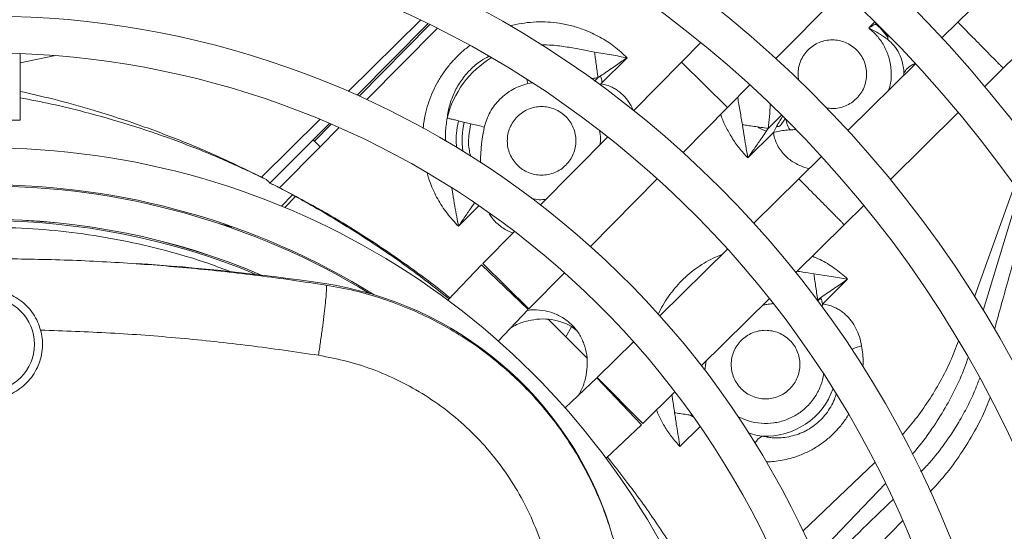
# Model space of a CAD drawing. Units: millimetres. Extents: x -45773 to -43803, y 33096 to 35294.
# Drawn here: x -44948 to -44940, y 33883 to 33887 of the extents above; entities that cross this region are included whole.
import ezdxf

# ---------------------------------------------------------------- set-up
doc = ezdxf.new("R2010")
doc.units = ezdxf.units.MM
doc.linetypes.add('SLD-Solido', pattern=[0])
doc.layers.add('WHITE', color=7, linetype='Continuous', lineweight=15)

# ---------------------------------------------------------------- blocks, each defined once
blk = doc.blocks.new('lkn 035 góra')
at = {"layer": 'WHITE', "color": 7, "linetype": 'SLD-Solido', "lineweight": 18, "ltscale": 10, "true_color": 0xffffff}
for p, q in [((-44153.9162, 34676.6949), (-44154.3084, 34676.3081)), ((-44155.6871, 34676.032), (-44155.1813, 34676.5451)), ((-44158.3804, 34676.3235), (-44158.9279, 34675.783)), ((-44154.9837, 34676.2645), (-44154.9367, 34676.3115)), ((-44154.3084, 34676.3081), (-44154.4291, 34676.1891)), ((-44153.9644, 34675.9592), (-44153.591, 34676.3274)), ((-44158.3247, 34676.2958), (-44158.8592, 34675.7544)), ((-44158.8447, 34675.7484), (-44158.3109, 34676.2889)), ((-44158.7881, 34675.7209), (-44158.2549, 34676.2611)), ((-44154.891, 34676.2624), (-44154.8888, 34676.2562)), ((-44154.8888, 34676.2562), (-44154.8394, 34676.1963)), ((-44154.8397, 34676.1768), (-44154.8391, 34676.2116)), ((-44156.2557, 34676.1533), (-44156.4024, 34676.0045)), ((-44161.4143, 34675.5644), (-44161.4143, 34676.0699)), ((-44161.1588, 34676.0522), (-44161.4143, 34676.0004)), ((-44157.0131, 34675.8401), (-44156.8148, 34676.0385)), ((-44156.4024, 34676.0045), (-44156.7638, 34675.6381)), ((-44156.4024, 34676.0045), (-44156.0535, 34675.6605)), ((-44154.6286, 34675.9924), (-44155.1417, 34675.4866)), ((-44154.1053, 34675.8202), (-44153.9644, 34675.9592)), ((-44157.5674, 34675.8422), (-44157.5747, 34675.8724)), ((-44157.0619, 34675.8611), (-44157.0359, 34675.8871)), ((-44154.7144, 34675.9078), (-44154.717, 34675.925)), ((-44154.7169, 34675.9054), (-44154.717, 34675.925)), ((-44157.5674, 34675.8422), (-44157.5378, 34675.8484)), ((-44157.0159, 34675.8279), (-44157.0131, 34675.8401)), ((-44156.0535, 34675.6605), (-44155.8839, 34675.8325)), ((-44156.3898, 34675.3195), (-44156.0535, 34675.6605)), ((-44161.4143, 34675.5644), (-44161.9043, 34675.5644)), ((-44159.1438, 34675.5698), (-44159.5859, 34675.1333)), ((-44155.7454, 34675.5027), (-44155.6453, 34675.6029)), ((-44155.6543, 34675.5221), (-44155.6184, 34675.5754)), ((-44154.8201, 34675.1155), (-44154.3054, 34675.623)), ((-44159.0708, 34675.5402), (-44159.1934, 34675.416)), ((-44159.1832, 34675.4057), (-44159.0562, 34675.5343)), ((-44159.1409, 34675.3635), (-44158.9969, 34675.5095)), ((-44156.9615, 34675.4376), (-44157.4703, 34674.9217)), ((-44155.8997, 34675.2788), (-44155.7058, 34675.4727)), ((-44159.1409, 34675.3635), (-44159.4485, 34675.0522)), ((-44155.3412, 34675.2899), (-44155.5133, 34675.1202)), ((-44157.0927, 34674.6068), (-44156.5866, 34675.1199)), ((-44155.5133, 34675.1202), (-44155.8543, 34674.7839)), ((-44159.5212, 34675.088), (-44159.4861, 34675.0711)), ((-44159.4528, 34675.0544), (-44159.4529, 34675.0544)), ((-44158.1441, 34675.0495), (-44158.1365, 34675.0073)), ((-44153.8796, 34675.0684), (-44154.1829, 34674.2254)), ((-44159.3501, 34674.9982), (-44159.4343, 34674.914)), ((-44159.409, 34674.9035), (-44159.3272, 34674.9852)), ((-44154.1175, 34674.1222), (-44153.8437, 34675.0196)), ((-44158.0929, 34674.7603), (-44157.9371, 34674.9162)), ((-44155.1692, 34674.7713), (-44155.0204, 34674.918)), ((-44155.5356, 34674.41), (-44155.1692, 34674.7713)), ((-44157.6684, 34674.7208), (-44157.9086, 34674.4771)), ((-44156.0538, 34674.5871), (-44156.5669, 34674.081)), ((-44157.9186, 34674.4668), (-44158.1728, 34674.1995)), ((-44157.9186, 34674.4668), (-44157.5636, 34674.1291)), ((-44157.9086, 34674.4771), (-44157.5596, 34674.1332)), ((-44157.5596, 34674.1332), (-44157.2895, 34674.4072)), ((-44155.3333, 34674.1705), (-44155.1438, 34674.36)), ((-44156.252, 34673.7034), (-44155.7361, 34674.2122)), ((-44155.3771, 34674.202), (-44155.3706, 34674.2029)), ((-44155.3747, 34674.1988), (-44155.3706, 34674.2029)), ((-44155.3372, 34674.1506), (-44155.3333, 34674.1705)), ((-44157.7912, 34673.8898), (-44157.5636, 34674.1291)), ((-44157.4112, 34674.0534), (-44157.1202, 34673.7624)), ((-44157.2784, 34673.9206), (-44157.2351, 34673.9971)), ((-44156.7665, 34673.8842), (-44157.0406, 34673.6141)), ((-44156.2259, 34673.6684), (-44156.2166, 34673.7384)), ((-44157.0446, 34673.6102), (-44157.284, 34673.3825)), ((-44157.0446, 34673.6102), (-44156.7069, 34673.2551)), ((-44157.0406, 34673.6141), (-44156.6966, 34673.2651)), ((-44156.6966, 34673.2651), (-44156.4529, 34673.5053)), ((-44156.3156, 34673.3141), (-44156.3393, 34673.3285)), ((-44156.9742, 34673.0009), (-44156.7069, 34673.2551)), ((-44156.4145, 34673.0893), (-44156.2615, 34673.2423)), ((-44154.9378, 34672.9683), (-44155.4838, 34672.448)), ((-44155.3908, 34672.2512), (-44154.8579, 34672.8102))]:
    blk.add_line(p, q, dxfattribs=at)
at = {"layer": 'WHITE', "color": 7, "linetype": 'SLD-Solido', "lineweight": 18, "ltscale": 10, "true_color": 0xffffff, "flags": 128}
blk.add_lwpolyline([(-44154.8888, 34676.2562), (-44154.8516, 34676.2108), (-44154.8375, 34676.1903)], dxfattribs=at)
at = {"layer": 'WHITE', "color": 7, "linetype": 'SLD-Solido', "lineweight": 18, "ltscale": 100, "true_color": 0xffffff}
for centre, radius in [((-44161.6593, 34669.5144), 24.84), ((-44161.6593, 34669.5144), 24.56), ((-44161.6593, 34669.5144), 23.84), ((-44161.6593, 34669.5144), 23.56), ((-44161.6593, 34669.5144), 22.84), ((-44161.6593, 34669.5144), 22.56), ((-44161.6593, 34669.5144), 21.84), ((-44161.6593, 34669.5144), 21.56), ((-44161.6593, 34669.5144), 20.84), ((-44161.6593, 34669.5144), 20.56), ((-44161.6593, 34669.5144), 19.84), ((-44161.6593, 34669.5144), 19.56), ((-44161.6593, 34669.5144), 18.84), ((-44161.6593, 34669.5144), 18.56), ((-44161.6593, 34669.5144), 17.84), ((-44161.6593, 34669.5144), 17.56), ((-44161.6593, 34669.5144), 16.84), ((-44161.6593, 34669.5144), 16.56), ((-44161.6593, 34669.5144), 15.84), ((-44161.6593, 34669.5144), 15.56), ((-44161.6593, 34669.5144), 14.84), ((-44161.6593, 34669.5144), 14.56), ((-44161.6593, 34669.5144), 13.84), ((-44161.6593, 34669.5144), 13.56), ((-44161.6593, 34669.5144), 12.84), ((-44161.6593, 34669.5144), 12.56), ((-44161.6593, 34669.5144), 11.84), ((-44161.6593, 34669.5144), 11.56), ((-44161.6593, 34669.5144), 10.84), ((-44161.6593, 34669.5144), 10.56), ((-44161.6593, 34669.5144), 9.84), ((-44161.6593, 34669.5144), 9.56), ((-44161.6593, 34669.5144), 8.84), ((-44161.6593, 34669.5144), 8.56), ((-44161.6593, 34669.5144), 7.84), ((-44161.6593, 34673.8644), 0.3545)]:
    blk.add_circle(centre, radius, dxfattribs=at)
for centre, radius, start, end in [((-44161.6593, 34669.5144), 7.56, 315, 196.65648), ((-44161.6593, 34669.5144), 6.84, 315, 186.29509), ((-44161.6593, 34669.5144), 6.56, 315, 185.27442), ((-44157.4626, 34675.4082), 0.7363, 120.96079, 166.42983), ((-44157.4626, 34675.4082), 0.6025, 166.42119, 187.36503), ((-44161.6593, 34669.5144), 5.84, 315, 147.00809), ((-44161.6593, 34669.5144), 5.56, 58.2131, 121.7869), ((-44161.6593, 34669.5144), 5.55, 58.59582, 121.40418), ((-44161.6593, 34669.5144), 5.2982, 66.97571, 113.02429), ((-44161.6592, 34669.5145), 5.2982, 66.97603, 113.02361), ((-44161.6593, 34669.5144), 5.2877, 67.37106, 112.62894), ((-44161.6593, 34657.1144), 17.4, 81.61757, 86.29391), ((-44159.5163, 34671.6574), 2.7, 17.94222, 81.61757), ((-44155.7656, 34673.7111), 0.5431, 267.33039, 340.47616)]:
    blk.add_arc(centre, radius, start, end, dxfattribs=at)
at = {"layer": 'WHITE', "color": 7, "linetype": 'SLD-Solido', "lineweight": 18, "ltscale": 10, "true_color": 0xffffff}
for points, knots in [([(-44156.8148, 34676.0385), (-44156.8467, 34676.0681), (-44156.9103, 34676.1273), (-44157.0207, 34676.1979), (-44157.1292, 34676.2487), (-44157.2326, 34676.2821), (-44157.3249, 34676.3013), (-44157.4159, 34676.3108), (-44157.5045, 34676.3116), (-44157.5925, 34676.3031), (-44157.658, 34676.2922), (-44157.6934, 34676.2815), (-44157.7003, 34676.2795)], [0, 0, 0, 0, 0.140834, 0.281047, 0.420516, 0.522502, 0.623293, 0.714186, 0.803893, 0.892185, 0.979004, 1, 1, 1, 1]), ([(-44153.9644, 34675.9592), (-44153.965, 34675.9598), (-44153.9663, 34675.9611), (-44153.9765, 34675.9715), (-44153.9924, 34675.9876), (-44154.014, 34676.0095), (-44154.0402, 34676.0361), (-44154.0701, 34676.0665), (-44154.1026, 34676.0994), (-44154.1364, 34676.1337), (-44154.1701, 34676.1679), (-44154.2026, 34676.2009), (-44154.2326, 34676.2312), (-44154.2588, 34676.2578), (-44154.2803, 34676.2797), (-44154.2962, 34676.2958), (-44154.3065, 34676.3062), (-44154.3077, 34676.3075), (-44154.3084, 34676.3081)], [0, 0, 0, 0, 0.0625, 0.125, 0.1875, 0.25, 0.3125, 0.375, 0.4375, 0.5, 0.5625, 0.625, 0.6875, 0.75, 0.8125, 0.875, 0.9375, 1, 1, 1, 1]), ([(-44154.3084, 34676.3081), (-44154.3077, 34676.3075), (-44154.3065, 34676.3062), (-44154.2962, 34676.2958), (-44154.2803, 34676.2797), (-44154.2588, 34676.2578), (-44154.2326, 34676.2312), (-44154.2026, 34676.2009), (-44154.1701, 34676.1679), (-44154.1364, 34676.1337), (-44154.1026, 34676.0994), (-44154.0701, 34676.0665), (-44154.0402, 34676.0361), (-44154.014, 34676.0095), (-44153.9924, 34675.9876), (-44153.9765, 34675.9715), (-44153.9663, 34675.9611), (-44153.965, 34675.9598), (-44153.9644, 34675.9592)], [0, 0, 0, 0, 0.0625, 0.125, 0.1875, 0.25, 0.3125, 0.375, 0.4375, 0.5, 0.5625, 0.625, 0.6875, 0.75, 0.8125, 0.875, 0.9375, 1, 1, 1, 1]), ([(-44154.928, 34676.2987), (-44154.9335, 34676.2954), (-44154.9522, 34676.2844), (-44154.9706, 34676.2728), (-44154.9837, 34676.2645)], [0, 0, 0, 0, 0.291745, 1, 1, 1, 1]), ([(-44154.9837, 34676.2645), (-44154.9565, 34676.2502), (-44154.9064, 34676.2238), (-44154.8607, 34676.1916), (-44154.8397, 34676.1768)], [0, 0, 0, 0, 0.541865, 1, 1, 1, 1]), ([(-44154.8332, 34675.7907), (-44154.8277, 34675.8091), (-44154.8131, 34675.8575), (-44154.8114, 34675.9404), (-44154.8263, 34676.0338), (-44154.8614, 34676.1218), (-44154.9132, 34676.2017), (-44154.9602, 34676.2436), (-44154.9837, 34676.2645)], [0, 0, 0, 0, 0.108556, 0.286845, 0.465134, 0.643422, 0.821711, 1, 1, 1, 1]), ([(-44154.936, 34676.2939), (-44154.9334, 34676.2925), (-44154.9155, 34676.2832), (-44154.9011, 34676.2686), (-44154.8888, 34676.2562)], [0, 0, 0, 0, 0.145612, 1, 1, 1, 1]), ([(-44154.717, 34675.925), (-44154.7199, 34675.9502), (-44154.7258, 34676.0001), (-44154.7517, 34676.0695), (-44154.7879, 34676.1313), (-44154.8228, 34676.1619), (-44154.8397, 34676.1768)], [0, 0, 0, 0, 0.262108, 0.518379, 0.766701, 1, 1, 1, 1]), ([(-44158.0064, 34676.1307), (-44158.0188, 34676.1215), (-44158.0528, 34676.0964), (-44158.1035, 34676.0489), (-44158.1581, 34675.9895), (-44158.2071, 34675.9249), (-44158.2503, 34675.856), (-44158.2874, 34675.7824), (-44158.318, 34675.7052), (-44158.3415, 34675.6234), (-44158.3556, 34675.5555), (-44158.3588, 34675.5148), (-44158.3597, 34675.5029)], [0, 0, 0, 0, 0.061528, 0.168149, 0.274842, 0.3815, 0.490293, 0.599695, 0.712991, 0.827423, 0.949715, 1, 1, 1, 1]), ([(-44157.0617, 34676.082), (-44157.0949, 34676.0881), (-44157.164, 34676.1009), (-44157.2706, 34676.1212), (-44157.3728, 34676.1354), (-44157.4398, 34676.136), (-44157.4679, 34676.1362)], [0, 0, 0, 0, 0.246118, 0.512223, 0.794775, 1, 1, 1, 1]), ([(-44156.8148, 34676.0385), (-44156.854, 34676.0457), (-44156.9342, 34676.0603), (-44157.0186, 34676.0747), (-44157.0617, 34676.082)], [0, 0, 0, 0, 0.488681, 1, 1, 1, 1]), ([(-44157.0617, 34676.082), (-44157.0599, 34676.0682), (-44157.0562, 34676.0402), (-44157.0497, 34675.9916), (-44157.0429, 34675.9401), (-44157.0382, 34675.9047), (-44157.0358, 34675.8871)], [0, 0, 0, 0, 0.24799, 0.499994, 0.752004, 1, 1, 1, 1]), ([(-44155.4438, 34676.0976), (-44155.4552, 34676.0849), (-44155.4779, 34676.0594), (-44155.5017, 34676.0138), (-44155.5165, 34675.9648), (-44155.522, 34675.9157), (-44155.5176, 34675.8839), (-44155.5156, 34675.869)], [0, 0, 0, 0, 0.204831, 0.409662, 0.614493, 0.819324, 1, 1, 1, 1]), ([(-44157.864, 34676.0492), (-44157.8833, 34676.0387), (-44157.9332, 34676.0116), (-44158.0043, 34675.9496), (-44158.0733, 34675.8682), (-44158.126, 34675.7765), (-44158.1628, 34675.6793), (-44158.1732, 34675.6138), (-44158.1784, 34675.5809)], [0, 0, 0, 0, 0.111506, 0.287617, 0.463729, 0.640787, 0.819439, 1, 1, 1, 1]), ([(-44157.0359, 34675.8871), (-44157.0221, 34675.8964), (-44156.9918, 34675.9169), (-44156.9453, 34675.9487), (-44156.8983, 34675.9807), (-44156.8549, 34676.0106), (-44156.8278, 34676.0295), (-44156.8148, 34676.0385)], [0, 0, 0, 0, 0.18637, 0.408613, 0.629605, 0.822545, 1, 1, 1, 1]), ([(-44154.717, 34675.925), (-44154.7097, 34675.9354), (-44154.695, 34675.9565), (-44154.6646, 34675.9805), (-44154.6404, 34675.992), (-44154.635, 34675.9945)], [0, 0, 0, 0, 0.430111, 0.873541, 1, 1, 1, 1]), ([(-44157.0902, 34675.8814), (-44157.0863, 34675.8817), (-44157.0681, 34675.883), (-44157.05, 34675.8853), (-44157.0359, 34675.8871)], [0, 0, 0, 0, 0.215485, 1, 1, 1, 1]), ([(-44157.0167, 34675.9001), (-44157.0151, 34675.8959), (-44157.0086, 34675.8797), (-44157.0064, 34675.8618), (-44157.0047, 34675.8486)], [0, 0, 0, 0, 0.257704, 1, 1, 1, 1]), ([(-44159.5859, 34675.1333), (-44159.6908, 34675.1846), (-44159.9009, 34675.2873), (-44160.2239, 34675.4228), (-44160.5522, 34675.5448), (-44160.8669, 34675.6452), (-44161.1545, 34675.7248), (-44161.3317, 34675.7649), (-44161.4143, 34675.7835)], [0, 0, 0, 0, 0.179979, 0.360238, 0.540218, 0.72048, 0.869779, 1, 1, 1, 1]), ([(-44157.8967, 34675.5129), (-44157.8911, 34675.5326), (-44157.88, 34675.5719), (-44157.8532, 34675.6273), (-44157.8197, 34675.6787), (-44157.7793, 34675.7249), (-44157.7331, 34675.7653), (-44157.6817, 34675.7987), (-44157.6264, 34675.8255), (-44157.587, 34675.8367), (-44157.5674, 34675.8422)], [0, 0, 0, 0, 0.125085, 0.25, 0.375057, 0.500001, 0.625057, 0.750001, 0.874972, 1, 1, 1, 1]), ([(-44156.7681, 34675.6377), (-44156.7686, 34675.6392), (-44156.7766, 34675.6627), (-44156.8012, 34675.7029), (-44156.8363, 34675.7474), (-44156.8698, 34675.7778), (-44156.8976, 34675.7981), (-44156.9305, 34675.8165), (-44156.9686, 34675.8322), (-44156.9985, 34675.8375), (-44157.0131, 34675.8401)], [0, 0, 0, 0, 0.0142231, 0.2211861, 0.4223015, 0.5289681, 0.6328771, 0.735039, 0.8699234, 1, 1, 1, 1]), ([(-44159.6098, 34675.1446), (-44159.7157, 34675.1938), (-44159.9278, 34675.2923), (-44160.2541, 34675.4201), (-44160.5862, 34675.5331), (-44160.8944, 34675.6206), (-44161.1707, 34675.6879), (-44161.335, 34675.72), (-44161.4143, 34675.7354)], [0, 0, 0, 0, 0.18417, 0.368678, 0.552848, 0.737361, 0.873267, 1, 1, 1, 1]), ([(-44155.976, 34675.7391), (-44155.976, 34675.7391), (-44155.9724, 34675.7027), (-44155.9585, 34675.6336), (-44155.947, 34675.564), (-44155.9416, 34675.5305)], [0, 0, 0, 0, 0.000138, 0.519282, 1, 1, 1, 1]), ([(-44155.307, 34675.6584), (-44155.2913, 34675.6562), (-44155.2588, 34675.6517), (-44155.2089, 34675.6572), (-44155.1599, 34675.672), (-44155.1143, 34675.6959), (-44155.0888, 34675.7186), (-44155.0761, 34675.7299)], [0, 0, 0, 0, 0.188133, 0.3911, 0.594066, 0.797033, 1, 1, 1, 1]), ([(-44155.7454, 34675.5027), (-44155.742, 34675.5328), (-44155.7349, 34675.5946), (-44155.7323, 34675.6567), (-44155.7309, 34675.6885)], [0, 0, 0, 0, 0.48733, 1, 1, 1, 1]), ([(-44158.1784, 34675.5809), (-44158.1839, 34675.5446), (-44158.1927, 34675.4867), (-44158.1912, 34675.4286), (-44158.1906, 34675.4069)], [0, 0, 0, 0, 0.6261551, 1, 1, 1, 1]), ([(-44158.1791, 34675.5766), (-44158.1789, 34675.5772), (-44158.1787, 34675.5787), (-44158.1782, 34675.5801), (-44158.1784, 34675.5809)], [0, 0, 0, 0, 0.463652, 1, 1, 1, 1]), ([(-44158.1784, 34675.5809), (-44158.1738, 34675.5798), (-44158.1644, 34675.5776), (-44158.1414, 34675.572), (-44158.1115, 34675.5648), (-44158.075, 34675.556), (-44158.0335, 34675.546), (-44157.9888, 34675.5352), (-44157.9428, 34675.5241), (-44157.9118, 34675.5166), (-44157.8967, 34675.5129)], [0, 0, 0, 0, 0.119119, 0.24314, 0.370658, 0.5, 0.629343, 0.756861, 0.880882, 1, 1, 1, 1]), ([(-44158.1075, 34675.3597), (-44158.1088, 34675.3814), (-44158.1118, 34675.4309), (-44158.1057, 34675.4984), (-44158.0948, 34675.5427), (-44158.0907, 34675.5598)], [0, 0, 0, 0, 0.322779, 0.739711, 1, 1, 1, 1]), ([(-44156.105, 34675.6082), (-44156.1042, 34675.6053), (-44156.0947, 34675.5726), (-44156.0667, 34675.5147), (-44156.0221, 34675.432), (-44155.9668, 34675.3523), (-44155.9222, 34675.3034), (-44155.8997, 34675.2788)], [0, 0, 0, 0, 0.022762, 0.255156, 0.488431, 0.742769, 1, 1, 1, 1]), ([(-44155.6369, 34675.5942), (-44155.6459, 34675.5795), (-44155.6705, 34675.5396), (-44155.6921, 34675.4986), (-44155.7058, 34675.4727)], [0, 0, 0, 0, 0.369091, 1, 1, 1, 1]), ([(-44155.5801, 34675.4918), (-44155.5806, 34675.4926), (-44155.5904, 34675.5065), (-44155.6034, 34675.5308), (-44155.6085, 34675.5573), (-44155.6104, 34675.5673)], [0, 0, 0, 0, 0.038507, 0.639357, 1, 1, 1, 1]), ([(-44157.9996, 34675.29), (-44158.0035, 34675.3046), (-44158.0167, 34675.3547), (-44158.0181, 34675.4396), (-44158.0047, 34675.5065), (-44157.9985, 34675.5375)], [0, 0, 0, 0, 0.181025, 0.621087, 1, 1, 1, 1]), ([(-44157.9267, 34675.2424), (-44157.9264, 34675.2518), (-44157.9257, 34675.2708), (-44157.9243, 34675.2986), (-44157.9228, 34675.3254), (-44157.9209, 34675.3507), (-44157.9188, 34675.375), (-44157.9165, 34675.3973), (-44157.911, 34675.4435), (-44157.9032, 34675.4814), (-44157.8967, 34675.5129)], [0, 0, 0, 0, 0.10308, 0.209933, 0.305507, 0.398974, 0.488726, 0.573893, 0.646291, 1, 1, 1, 1]), ([(-44157.0251, 34675.4861), (-44157.0211, 34675.4663), (-44157.0138, 34675.4308), (-44157.0177, 34675.3948), (-44157.0194, 34675.3789)], [0, 0, 0, 0, 0.55711, 1, 1, 1, 1]), ([(-44155.9416, 34675.5305), (-44155.9366, 34675.4984), (-44155.9272, 34675.4378), (-44155.9125, 34675.3539), (-44155.9038, 34675.3029), (-44155.8997, 34675.2788)], [0, 0, 0, 0, 0.3736831, 0.7044639, 1, 1, 1, 1]), ([(-44155.9416, 34675.5305), (-44155.9282, 34675.5286), (-44155.901, 34675.5247), (-44155.853, 34675.5179), (-44155.8006, 34675.5105), (-44155.7639, 34675.5053), (-44155.7455, 34675.5027)], [0, 0, 0, 0, 0.237977, 0.486398, 0.741783, 1, 1, 1, 1]), ([(-44155.8997, 34675.2788), (-44155.8863, 34675.2981), (-44155.8556, 34675.342), (-44155.8042, 34675.4167), (-44155.7663, 34675.4722), (-44155.7454, 34675.5027)], [0, 0, 0, 0, 0.259319, 0.592652, 1, 1, 1, 1]), ([(-44155.7596, 34675.4821), (-44155.7688, 34675.4852), (-44155.7921, 34675.4931), (-44155.8124, 34675.5061), (-44155.8248, 34675.5139)], [0, 0, 0, 0, 0.395248, 1, 1, 1, 1]), ([(-44155.7058, 34675.4727), (-44155.6908, 34675.4761), (-44155.6609, 34675.4829), (-44155.614, 34675.4894), (-44155.5726, 34675.4931), (-44155.5476, 34675.4932), (-44155.5378, 34675.4932)], [0, 0, 0, 0, 0.276204, 0.551838, 0.823525, 1, 1, 1, 1]), ([(-44155.6543, 34675.5221), (-44155.6558, 34675.5215), (-44155.6601, 34675.52), (-44155.669, 34675.5178), (-44155.6769, 34675.5155), (-44155.682, 34675.5153), (-44155.6826, 34675.5152)], [0, 0, 0, 0, 0.166981, 0.462075, 0.940816, 1, 1, 1, 1]), ([(-44159.1934, 34675.416), (-44159.2341, 34675.3753), (-44159.285, 34675.3244), (-44159.3384, 34675.271), (-44159.3518, 34675.2576), (-44159.3551, 34675.2543), (-44159.356, 34675.2534), (-44159.3562, 34675.2532), (-44159.3562, 34675.2532), (-44159.3562, 34675.2532), (-44159.3562, 34675.2532), (-44159.4113, 34675.1981), (-44159.4663, 34675.143), (-44159.5212, 34675.088)], [0, 0, 0, 0, 0.372332, 0.465442, 0.488733, 0.494563, 0.496023, 0.49639, 0.496483, 0.496506, 0.496512, 0.496515, 1, 1, 1, 1]), ([(-44159.1934, 34675.416), (-44159.1889, 34675.4114), (-44159.1797, 34675.402), (-44159.161, 34675.3833), (-44159.1485, 34675.371), (-44159.1409, 34675.3635)], [0, 0, 0, 0, 0.27653, 0.562669, 1, 1, 1, 1]), ([(-44155.7058, 34675.4727), (-44155.7034, 34675.458), (-44155.6985, 34675.428), (-44155.6814, 34675.3841), (-44155.6569, 34675.3411), (-44155.6257, 34675.3033), (-44155.5912, 34675.2717), (-44155.5548, 34675.2457), (-44155.5083, 34675.2209), (-44155.4683, 34675.2038), (-44155.4405, 34675.1981), (-44155.4353, 34675.1971)], [0, 0, 0, 0, 0.105798, 0.21524, 0.339874, 0.468188, 0.57635, 0.685807, 0.797805, 0.962373, 1, 1, 1, 1]), ([(-44159.6098, 34675.1446), (-44159.6053, 34675.1424), (-44159.5951, 34675.1375), (-44159.5804, 34675.1303), (-44159.57, 34675.1252), (-44159.5657, 34675.1231)], [0, 0, 0, 0, 0.322064, 0.721789, 1, 1, 1, 1]), ([(-44159.5859, 34675.1333), (-44159.5812, 34675.131), (-44159.5692, 34675.125), (-44159.556, 34675.1182), (-44159.548, 34675.1141)], [0, 0, 0, 0, 0.394949, 1, 1, 1, 1]), ([(-44159.5212, 34675.088), (-44159.5255, 34675.0921), (-44159.5301, 34675.0964), (-44159.537, 34675.1029), (-44159.5407, 34675.1067), (-44159.5447, 34675.1108), (-44159.547, 34675.1131), (-44159.5478, 34675.1138), (-44159.548, 34675.1141)], [0, 0, 0, 0, 0.499972, 0.530778, 0.748493, 0.918308, 0.970206, 1, 1, 1, 1]), ([(-44158.3306, 34675.1653), (-44158.3226, 34675.1389), (-44158.3019, 34675.0701), (-44158.2521, 34674.9664), (-44158.1818, 34674.8558), (-44158.1226, 34674.7922), (-44158.0929, 34674.7603)], [0, 0, 0, 0, 0.171097, 0.446086, 0.722345, 1, 1, 1, 1]), ([(-44155.1692, 34674.7713), (-44155.1699, 34674.772), (-44155.1711, 34674.7733), (-44155.1814, 34674.7836), (-44155.1973, 34674.7997), (-44155.2188, 34674.8216), (-44155.2451, 34674.8482), (-44155.275, 34674.8786), (-44155.3075, 34674.9115), (-44155.3413, 34674.9457), (-44155.375, 34674.98), (-44155.4075, 34675.0129), (-44155.4374, 34675.0433), (-44155.4637, 34675.0699), (-44155.4852, 34675.0918), (-44155.5011, 34675.1079), (-44155.5114, 34675.1182), (-44155.5127, 34675.1195), (-44155.5133, 34675.1202)], [0, 0, 0, 0, 0.0625, 0.125, 0.1875, 0.25, 0.3125, 0.375, 0.4375, 0.5, 0.5625, 0.625, 0.6875, 0.75, 0.8125, 0.875, 0.9375, 1, 1, 1, 1]), ([(-44155.5133, 34675.1202), (-44155.5127, 34675.1195), (-44155.5114, 34675.1182), (-44155.5011, 34675.1079), (-44155.4852, 34675.0918), (-44155.4637, 34675.0699), (-44155.4374, 34675.0433), (-44155.4075, 34675.0129), (-44155.375, 34674.98), (-44155.3413, 34674.9457), (-44155.3075, 34674.9115), (-44155.275, 34674.8786), (-44155.2451, 34674.8482), (-44155.2188, 34674.8216), (-44155.1973, 34674.7997), (-44155.1814, 34674.7836), (-44155.1711, 34674.7733), (-44155.1699, 34674.772), (-44155.1692, 34674.7713)], [0, 0, 0, 0, 0.0625, 0.125, 0.1875, 0.25, 0.3125, 0.375, 0.4375, 0.5, 0.5625, 0.625, 0.6875, 0.75, 0.8125, 0.875, 0.9375, 1, 1, 1, 1]), ([(-44159.5212, 34675.088), (-44159.5146, 34675.0848), (-44159.5019, 34675.0788), (-44159.4816, 34675.069), (-44159.4636, 34675.0598), (-44159.4532, 34675.0545), (-44159.4485, 34675.0522)], [0, 0, 0, 0, 0.279537, 0.539408, 0.795036, 1, 1, 1, 1]), ([(-44159.395, 34675.0236), (-44159.4084, 34675.0309), (-44159.4269, 34675.0408), (-44159.4474, 34675.0515), (-44159.4529, 34675.0544)], [0, 0, 0, 0, 0.7293, 1, 1, 1, 1]), ([(-44158.1568, 34674.2163), (-44158.1613, 34674.2201), (-44158.2629, 34674.3062), (-44158.4729, 34674.4599), (-44158.7865, 34674.6758), (-44159.1111, 34674.8743), (-44159.3361, 34674.9929), (-44159.4485, 34675.0522)], [0, 0, 0, 0, 0.011436, 0.260549, 0.507535, 0.753856, 1, 1, 1, 1]), ([(-44158.1635, 34674.2093), (-44158.2458, 34674.2743), (-44158.4298, 34674.4198), (-44158.7291, 34674.6271), (-44159.0561, 34674.8357), (-44159.2822, 34674.9611), (-44159.395, 34675.0236)], [0, 0, 0, 0, 0.213546, 0.477597, 0.739542, 1, 1, 1, 1]), ([(-44158.1365, 34675.0073), (-44158.1312, 34674.9756), (-44158.1213, 34674.9161), (-44158.1061, 34674.8337), (-44158.0971, 34674.7838), (-44158.0929, 34674.7603)], [0, 0, 0, 0, 0.374845, 0.705848, 1, 1, 1, 1]), ([(-44157.4273, 34674.9654), (-44157.4452, 34674.9634), (-44157.4827, 34674.9592), (-44157.5198, 34674.9666), (-44157.5391, 34674.9705)], [0, 0, 0, 0, 0.479034, 1, 1, 1, 1]), ([(-44158.0929, 34674.7603), (-44158.0802, 34674.7787), (-44158.0505, 34674.8214), (-44158.0099, 34674.8807), (-44157.9821, 34674.9216), (-44157.971, 34674.9379)], [0, 0, 0, 0, 0.311671, 0.72616, 1, 1, 1, 1]), ([(-44154.0313, 34673.9786), (-44154.0133, 34674.0436), (-44153.9586, 34674.2415), (-44153.8714, 34674.5516), (-44153.8017, 34674.7964), (-44153.7697, 34674.9087)], [0, 0, 0, 0, 0.20931, 0.637132, 1, 1, 1, 1]), ([(-44157.8608, 34674.8601), (-44157.8549, 34674.8497), (-44157.8405, 34674.824), (-44157.8109, 34674.7912), (-44157.7756, 34674.7602), (-44157.7379, 34674.7355), (-44157.706, 34674.7179), (-44157.6854, 34674.7112), (-44157.6798, 34674.7093)], [0, 0, 0, 0, 0.147718, 0.365754, 0.549746, 0.73606, 0.926868, 1, 1, 1, 1]), ([(-44159.813, 34674.413), (-44159.87, 34674.435), (-44160.033, 34674.4978), (-44160.3101, 34674.5786), (-44160.6421, 34674.6565), (-44160.9788, 34674.7115), (-44161.3183, 34674.7448), (-44161.6593, 34674.7559), (-44162.0002, 34674.7448), (-44162.3397, 34674.7115), (-44162.6764, 34674.6565), (-44163.0084, 34674.5785), (-44163.2824, 34674.4989), (-44163.4424, 34674.4373), (-44163.4963, 34674.4165)], [0, 0, 0, 0, 0.04863, 0.139173, 0.229703, 0.320246, 0.410776, 0.50132, 0.591849, 0.682393, 0.772922, 0.863466, 0.953995, 1, 1, 1, 1]), ([(-44159.917, 34674.7839), (-44159.9029, 34674.7794), (-44159.8695, 34674.7689), (-44159.8333, 34674.7593), (-44159.8114, 34674.755), (-44159.8091, 34674.7546)], [0, 0, 0, 0, 0.397013, 0.938613, 1, 1, 1, 1]), ([(-44159.8327, 34674.7632), (-44159.8446, 34674.7653), (-44159.8731, 34674.7703), (-44159.9008, 34674.7789), (-44159.917, 34674.7839)], [0, 0, 0, 0, 0.416587, 1, 1, 1, 1]), ([(-44156.0965, 34674.545), (-44156.1125, 34674.5391), (-44156.153, 34674.5243), (-44156.2149, 34674.491), (-44156.282, 34674.449), (-44156.3446, 34674.401), (-44156.4024, 34674.348), (-44156.4555, 34674.2902), (-44156.5033, 34674.2275), (-44156.5457, 34674.1614), (-44156.5686, 34674.1147), (-44156.5799, 34674.0917)], [0, 0, 0, 0, 0.076317, 0.194029, 0.311012, 0.425437, 0.53982, 0.65435, 0.768774, 0.885798, 1, 1, 1, 1]), ([(-44155.1438, 34674.36), (-44155.1767, 34674.3883), (-44155.2412, 34674.4438), (-44155.3324, 34674.5003), (-44155.3914, 34674.5245), (-44155.4112, 34674.5326)], [0, 0, 0, 0, 0.409391, 0.802013, 1, 1, 1, 1]), ([(-44159.0958, 34674.3141), (-44159.2657, 34674.3392), (-44159.6054, 34674.3895), (-44160.1177, 34674.4448), (-44160.6309, 34674.4849), (-44161.145, 34674.5098), (-44161.4879, 34674.5129), (-44161.6593, 34674.5144)], [0, 0, 0, 0, 0.200305, 0.400444, 0.600431, 0.800278, 1, 1, 1, 1]), ([(-44155.4003, 34674.4001), (-44155.4282, 34674.4044), (-44155.4703, 34674.4109), (-44155.5122, 34674.4171), (-44155.5262, 34674.4192)], [0, 0, 0, 0, 0.665747, 1, 1, 1, 1]), ([(-44155.1438, 34674.36), (-44155.1845, 34674.3668), (-44155.2678, 34674.3806), (-44155.3554, 34674.3935), (-44155.4003, 34674.4001)], [0, 0, 0, 0, 0.488233, 1, 1, 1, 1]), ([(-44155.4003, 34674.4001), (-44155.3982, 34674.3862), (-44155.3939, 34674.3581), (-44155.3865, 34674.3089), (-44155.3787, 34674.2567), (-44155.3732, 34674.2207), (-44155.3706, 34674.2029)], [0, 0, 0, 0, 0.247923, 0.5, 0.752077, 1, 1, 1, 1]), ([(-44159.1536, 34673.7816), (-44159.1486, 34673.8152), (-44159.1382, 34673.8842), (-44159.1243, 34673.9842), (-44159.1119, 34674.0789), (-44159.1021, 34674.1625), (-44159.0955, 34674.2303), (-44159.0923, 34674.2786), (-44159.0922, 34674.3082), (-44159.0946, 34674.3122), (-44159.0958, 34674.3141)], [0, 0, 0, 0, 0.117586, 0.241265, 0.369374, 0.499833, 0.630314, 0.758493, 0.882279, 1, 1, 1, 1]), ([(-44156.844, 34672.0398), (-44156.8565, 34672.1124), (-44156.8812, 34672.2569), (-44156.9403, 34672.468), (-44157.0143, 34672.6722), (-44157.104, 34672.8679), (-44157.2078, 34673.0542), (-44157.3249, 34673.2303), (-44157.4542, 34673.3951), (-44157.5949, 34673.5486), (-44157.747, 34673.6908), (-44157.9106, 34673.8217), (-44158.0855, 34673.9405), (-44158.2708, 34674.0461), (-44158.4656, 34674.1376), (-44158.6689, 34674.2136), (-44158.8792, 34674.2748), (-44159.0234, 34674.3009), (-44159.0958, 34674.3141)], [0, 0, 0, 0, 0.064489, 0.12841, 0.191764, 0.254552, 0.316775, 0.378434, 0.43953, 0.500064, 0.560618, 0.621724, 0.683382, 0.745594, 0.808361, 0.871683, 0.935563, 1, 1, 1, 1]), ([(-44155.3706, 34674.2029), (-44155.3565, 34674.2126), (-44155.3255, 34674.2338), (-44155.2779, 34674.2668), (-44155.2293, 34674.3002), (-44155.1847, 34674.3313), (-44155.1569, 34674.3508), (-44155.1438, 34674.36)], [0, 0, 0, 0, 0.185327, 0.407843, 0.629517, 0.82564, 1, 1, 1, 1]), ([(-44161.2586, 34673.9725), (-44161.2655, 34673.9939), (-44161.2794, 34674.0369), (-44161.3122, 34674.0949), (-44161.3525, 34674.1464), (-44161.4016, 34674.1921), (-44161.4595, 34674.2306), (-44161.5241, 34674.2588), (-44161.5915, 34674.2761), (-44161.6367, 34674.2783), (-44161.6593, 34674.2794)], [0, 0, 0, 0, 0.122245, 0.24459, 0.366197, 0.487847, 0.622329, 0.756695, 0.878405, 1, 1, 1, 1]), ([(-44155.3491, 34674.2197), (-44155.3469, 34674.2147), (-44155.339, 34674.1961), (-44155.3359, 34674.1755), (-44155.3336, 34674.1606)], [0, 0, 0, 0, 0.272547, 1, 1, 1, 1]), ([(-44155.7859, 34674.1631), (-44155.7761, 34674.1647), (-44155.7526, 34674.1687), (-44155.7264, 34674.1719), (-44155.7101, 34674.1735), (-44155.7077, 34674.1737)], [0, 0, 0, 0, 0.3764556, 0.9085098, 1, 1, 1, 1]), ([(-44155.3507, 34674.2123), (-44155.3541, 34674.2084), (-44155.3605, 34674.2009), (-44155.3679, 34674.1966), (-44155.3714, 34674.1946)], [0, 0, 0, 0, 0.5246208, 1, 1, 1, 1]), ([(-44155.038, 34673.8544), (-44155.043, 34673.8775), (-44155.0527, 34673.9232), (-44155.0797, 34673.9868), (-44155.1152, 34674.0441), (-44155.1532, 34674.0858), (-44155.188, 34674.1142), (-44155.2167, 34674.133), (-44155.2503, 34674.1499), (-44155.2888, 34674.1639), (-44155.3186, 34674.1684), (-44155.3333, 34674.1705)], [0, 0, 0, 0, 0.149386, 0.2954859, 0.4435191, 0.5876187, 0.6637452, 0.7380499, 0.8112115, 0.9071654, 1, 1, 1, 1]), ([(-44157.1828, 34673.4788), (-44157.1746, 34673.493), (-44157.151, 34673.5342), (-44157.1279, 34673.6086), (-44157.1145, 34673.6976), (-44157.1183, 34673.7856), (-44157.1392, 34673.8692), (-44157.1762, 34673.9454), (-44157.2284, 34674.0117), (-44157.2945, 34674.065), (-44157.3715, 34674.1037), (-44157.4563, 34674.124), (-44157.5237, 34674.13), (-44157.5618, 34674.1238), (-44157.5699, 34674.1225)], [0, 0, 0, 0, 0.047993, 0.139427, 0.231043, 0.32294, 0.41482, 0.50747, 0.600318, 0.694312, 0.788766, 0.882227, 0.975037, 1, 1, 1, 1]), ([(-44157.2015, 34673.9726), (-44157.2096, 34673.9795), (-44157.2394, 34674.005), (-44157.3023, 34674.0333), (-44157.3866, 34674.0553), (-44157.4757, 34674.0593), (-44157.5651, 34674.0457), (-44157.6396, 34674.0228), (-44157.6808, 34673.9991), (-44157.695, 34673.9909)], [0, 0, 0, 0, 0.065339, 0.237718, 0.408282, 0.57766, 0.745757, 0.912588, 1, 1, 1, 1]), ([(-44162.06, 34673.9725), (-44162.0649, 34673.9495), (-44162.0749, 34673.9036), (-44162.075, 34673.8328), (-44162.0638, 34673.7632), (-44162.0409, 34673.6964), (-44162.007, 34673.6344), (-44161.9633, 34673.5789), (-44161.9107, 34673.5319), (-44161.8512, 34673.4942), (-44161.7861, 34673.4673), (-44161.7215, 34673.4524), (-44161.6555, 34673.4478), (-44161.5896, 34673.4534), (-44161.5218, 34673.4708), (-44161.458, 34673.4994), (-44161.3998, 34673.538), (-44161.349, 34673.586), (-44161.3067, 34673.6418), (-44161.2745, 34673.704), (-44161.2529, 34673.7709), (-44161.2432, 34673.8405), (-44161.2444, 34673.9086), (-44161.254, 34673.952), (-44161.2586, 34673.9725)], [0, 0, 0, 0, 0.046315, 0.09263, 0.138946, 0.185262, 0.23155, 0.277838, 0.323953, 0.370068, 0.415946, 0.461824, 0.499998, 0.545659, 0.591321, 0.636977, 0.682633, 0.728402, 0.774172, 0.820169, 0.866167, 0.91238, 0.958594, 1, 1, 1, 1]), ([(-44159.1536, 34673.7816), (-44159.3279, 34673.8074), (-44159.6765, 34673.8588), (-44160.2025, 34673.914), (-44160.7299, 34673.9544), (-44161.0824, 34673.9664), (-44161.2586, 34673.9725)], [0, 0, 0, 0, 0.25, 0.5, 0.749999, 1, 1, 1, 1]), ([(-44155.5817, 34673.5273), (-44155.5703, 34673.54), (-44155.5476, 34673.5654), (-44155.5239, 34673.6111), (-44155.5088, 34673.66), (-44155.5039, 34673.7111), (-44155.5088, 34673.7622), (-44155.5238, 34673.8112), (-44155.5479, 34673.8565), (-44155.5806, 34673.8961), (-44155.6201, 34673.9288), (-44155.6654, 34673.9528), (-44155.7145, 34673.9679), (-44155.7656, 34673.9727), (-44155.8167, 34673.9679), (-44155.8656, 34673.9527), (-44155.9113, 34673.9291), (-44155.9367, 34673.9063), (-44155.9494, 34673.895)], [0, 0, 0, 0, 0.0625512, 0.1249997, 0.187534, 0.25, 0.3125344, 0.3750003, 0.4375347, 0.5000007, 0.5625351, 0.625001, 0.6875354, 0.7500014, 0.8125357, 0.8750017, 0.9374837, 1, 1, 1, 1]), ([(-44155.9494, 34673.895), (-44155.9608, 34673.8822), (-44155.9835, 34673.8568), (-44156.0072, 34673.8111), (-44156.0223, 34673.7622), (-44156.0272, 34673.7111), (-44156.0223, 34673.66), (-44156.0073, 34673.611), (-44155.9832, 34673.5657), (-44155.9505, 34673.5261), (-44155.911, 34673.4934), (-44155.8657, 34673.4694), (-44155.8166, 34673.4544), (-44155.7655, 34673.4495), (-44155.7145, 34673.4543), (-44155.6655, 34673.4695), (-44155.6198, 34673.4932), (-44155.5944, 34673.5159), (-44155.5817, 34673.5273)], [0, 0, 0, 0, 0.062551, 0.125, 0.187534, 0.25, 0.312534, 0.375, 0.437535, 0.500001, 0.562535, 0.625001, 0.687535, 0.750001, 0.812536, 0.875002, 0.937484, 1, 1, 1, 1]), ([(-44155.1127, 34673.8253), (-44155.1092, 34673.8272), (-44155.088, 34673.8387), (-44155.0608, 34673.8472), (-44155.038, 34673.8544)], [0, 0, 0, 0, 0.164399, 1, 1, 1, 1]), ([(-44155.0282, 34673.6931), (-44155.0276, 34673.7038), (-44155.0259, 34673.7364), (-44155.0287, 34673.7905), (-44155.0349, 34673.833), (-44155.038, 34673.8544)], [0, 0, 0, 0, 0.196666, 0.595061, 1, 1, 1, 1]), ([(-44154.3029, 34673.8918), (-44154.3233, 34673.8392), (-44154.3638, 34673.7342), (-44154.441, 34673.5819), (-44154.5296, 34673.4352), (-44154.6256, 34673.2989), (-44154.697, 34673.2161), (-44154.7309, 34673.1768)], [0, 0, 0, 0, 0.204618, 0.408322, 0.612682, 0.816421, 1, 1, 1, 1]), ([(-44157.3772, 34671.9874), (-44157.3904, 34672.0613), (-44157.4168, 34672.2091), (-44157.4857, 34672.424), (-44157.5753, 34672.6309), (-44157.6867, 34672.827), (-44157.8181, 34673.0104), (-44157.9681, 34673.1789), (-44158.1351, 34673.3306), (-44158.3171, 34673.4638), (-44158.5122, 34673.5771), (-44158.7181, 34673.6688), (-44158.9323, 34673.7398), (-44159.0799, 34673.7677), (-44159.1536, 34673.7816)], [0, 0, 0, 0, 0.083335, 0.166685, 0.250013, 0.333343, 0.416673, 0.5, 0.583328, 0.666657, 0.749987, 0.833315, 0.916665, 1, 1, 1, 1]), ([(-44154.6538, 34673.0319), (-44154.6444, 34673.0424), (-44154.5941, 34673.0985), (-44154.5138, 34673.2088), (-44154.4142, 34673.3617), (-44154.3289, 34673.5218), (-44154.2673, 34673.6563), (-44154.2395, 34673.7384), (-44154.2309, 34673.7641)], [0, 0, 0, 0, 0.049496, 0.263173, 0.4766, 0.689775, 0.902699, 1, 1, 1, 1]), ([(-44155.9754, 34673.3178), (-44155.9488, 34673.3052), (-44155.8932, 34673.2787), (-44155.8, 34673.2627), (-44155.7034, 34673.2653), (-44155.6094, 34673.2891), (-44155.5228, 34673.3322), (-44155.4473, 34673.3929), (-44155.387, 34673.4684), (-44155.3441, 34673.5512), (-44155.3319, 34673.6101), (-44155.3263, 34673.6377)], [0, 0, 0, 0, 0.104227, 0.217989, 0.331751, 0.445513, 0.559275, 0.673038, 0.7868, 0.900562, 1, 1, 1, 1]), ([(-44154.5893, 34672.8974), (-44154.5672, 34672.9202), (-44154.5011, 34672.9883), (-44154.404, 34673.1147), (-44154.3091, 34673.2584), (-44154.2347, 34673.3949), (-44154.182, 34673.5054), (-44154.155, 34673.5775), (-44154.1443, 34673.6064)], [0, 0, 0, 0, 0.112194, 0.335791, 0.562927, 0.723437, 0.889433, 1, 1, 1, 1]), ([(-44156.4752, 34673.4833), (-44156.4735, 34673.4713), (-44156.4672, 34673.4254), (-44156.4599, 34673.3796), (-44156.4545, 34673.3458)], [0, 0, 0, 0, 0.262829, 1, 1, 1, 1]), ([(-44155.7908, 34673.1686), (-44155.7782, 34673.1658), (-44155.7535, 34673.1605), (-44155.7158, 34673.1563), (-44155.6713, 34673.1546), (-44155.6198, 34673.1579), (-44155.5606, 34673.1693), (-44155.5028, 34673.1883), (-44155.4465, 34673.2153), (-44155.3941, 34673.2498), (-44155.3467, 34673.2912), (-44155.3052, 34673.3384), (-44155.2707, 34673.3908), (-44155.2449, 34673.4424), (-44155.2345, 34673.4765), (-44155.23, 34673.4911)], [0, 0, 0, 0, 0.061958, 0.120805, 0.177123, 0.266085, 0.350493, 0.436714, 0.519899, 0.603847, 0.686019, 0.767321, 0.850425, 0.935967, 1, 1, 1, 1]), ([(-44154.5193, 34672.7453), (-44154.4812, 34672.7868), (-44154.3978, 34672.8778), (-44154.2851, 34673.032), (-44154.1807, 34673.2038), (-44154.1066, 34673.3474), (-44154.0737, 34673.435), (-44154.0641, 34673.4604)], [0, 0, 0, 0, 0.197158, 0.432041, 0.667834, 0.903732, 1, 1, 1, 1]), ([(-44156.5926, 34673.3676), (-44156.5869, 34673.3533), (-44156.57, 34673.3108), (-44156.5321, 34673.2425), (-44156.4794, 34673.1627), (-44156.4362, 34673.1139), (-44156.4145, 34673.0893)], [0, 0, 0, 0, 0.137139, 0.407798, 0.702208, 1, 1, 1, 1]), ([(-44156.4545, 34673.3458), (-44156.4498, 34673.313), (-44156.441, 34673.2512), (-44156.4269, 34673.1656), (-44156.4184, 34673.1138), (-44156.4145, 34673.0893)], [0, 0, 0, 0, 0.374841, 0.70549, 1, 1, 1, 1]), ([(-44156.4545, 34673.3458), (-44156.4412, 34673.3438), (-44156.4139, 34673.3397), (-44156.3694, 34673.333), (-44156.3382, 34673.3283), (-44156.3243, 34673.3262)], [0, 0, 0, 0, 0.346954, 0.709216, 1, 1, 1, 1]), ([(-44155.7595, 34672.9742), (-44155.7446, 34672.9742), (-44155.7097, 34672.9743), (-44155.6545, 34672.9821), (-44155.5948, 34672.9943), (-44155.5279, 34673.014), (-44155.455, 34673.0434), (-44155.3788, 34673.0851), (-44155.3087, 34673.1347), (-44155.2451, 34673.1914), (-44155.1892, 34673.2551), (-44155.1532, 34673.3025), (-44155.1387, 34673.3294), (-44155.1374, 34673.3317)], [0, 0, 0, 0, 0.062908, 0.147307, 0.230466, 0.312981, 0.430171, 0.545799, 0.656932, 0.767825, 0.878646, 0.989572, 1, 1, 1, 1]), ([(-44155.8978, 34673.1952), (-44155.887, 34673.1906), (-44155.8531, 34673.1761), (-44155.8161, 34673.1716), (-44155.7908, 34673.1686)], [0, 0, 0, 0, 0.318468, 1, 1, 1, 1]), ([(-44155.8469, 34673.1148), (-44155.8392, 34673.1255), (-44155.821, 34673.1508), (-44155.8019, 34673.1621), (-44155.7908, 34673.1686)], [0, 0, 0, 0, 0.425899, 1, 1, 1, 1]), ([(-44156.1623, 34671.8014), (-44156.2243, 34671.9125), (-44156.3487, 34672.1352), (-44156.5552, 34672.4574), (-44156.7591, 34672.7508), (-44156.9015, 34672.9306), (-44156.9644, 34673.0102)], [0, 0, 0, 0, 0.26158, 0.524634, 0.789753, 1, 1, 1, 1]), ([(-44155.3514, 34672.1536), (-44155.3414, 34672.1633), (-44155.1572, 34672.3416), (-44154.9732, 34672.52), (-44154.7991, 34672.6886)], [0, 0, 0, 0, 0.054671, 1, 1, 1, 1]), ([(-44155.2747, 34671.9616), (-44155.2492, 34671.988), (-44155.0672, 34672.1764), (-44154.8852, 34672.3646), (-44154.7287, 34672.5265)], [0, 0, 0, 0, 0.140323, 1, 1, 1, 1])]:
    blk.add_open_spline(points, degree=3, knots=knots, dxfattribs=at)
for points in [[(-44155.0761, 34675.7299), (-44155.0648, 34675.7426), (-44155.0421, 34675.768), (-44155.0183, 34675.8137), (-44155.0033, 34675.8627), (-44154.9983, 34675.9138), (-44155.0033, 34675.9648), (-44155.0182, 34676.0139), (-44155.0424, 34676.0591), (-44155.0749, 34676.0988), (-44155.1146, 34676.1313), (-44155.1598, 34676.1555), (-44155.2089, 34676.1704), (-44155.26, 34676.1754), (-44155.311, 34676.1704), (-44155.36, 34676.1554), (-44155.4057, 34676.1316), (-44155.4311, 34676.1089), (-44155.4438, 34676.0976)], [(-44157.2788, 34675.2243), (-44157.2674, 34675.237), (-44157.2447, 34675.2625), (-44157.2209, 34675.3081), (-44157.2059, 34675.3571), (-44157.2009, 34675.4082), (-44157.206, 34675.4592), (-44157.2209, 34675.5083), (-44157.245, 34675.5535), (-44157.2776, 34675.5932), (-44157.3172, 34675.6257), (-44157.3625, 34675.6499), (-44157.4116, 34675.6648), (-44157.4626, 34675.6698), (-44157.5137, 34675.6648), (-44157.5627, 34675.6498), (-44157.6083, 34675.6261), (-44157.6337, 34675.6034), (-44157.6465, 34675.592)], [(-44157.6465, 34675.592), (-44157.6578, 34675.5793), (-44157.6805, 34675.5539), (-44157.7043, 34675.5082), (-44157.7193, 34675.4592), (-44157.7243, 34675.4082), (-44157.7193, 34675.3571), (-44157.7044, 34675.308), (-44157.6802, 34675.2628), (-44157.6476, 34675.2231), (-44157.608, 34675.1906), (-44157.5627, 34675.1664), (-44157.5137, 34675.1515), (-44157.4626, 34675.1465), (-44157.4115, 34675.1515), (-44157.3626, 34675.1665), (-44157.3169, 34675.1903), (-44157.2915, 34675.213), (-44157.2788, 34675.2243)]]:
    blk.add_open_spline(points, degree=3, dxfattribs=at)

msp = doc.modelspace()

# ---------------------------------------------------------------- block references
msp.add_blockref('lkn 035 góra', (-786.3044, -789.439))

doc.saveas('drawing.dxf')
